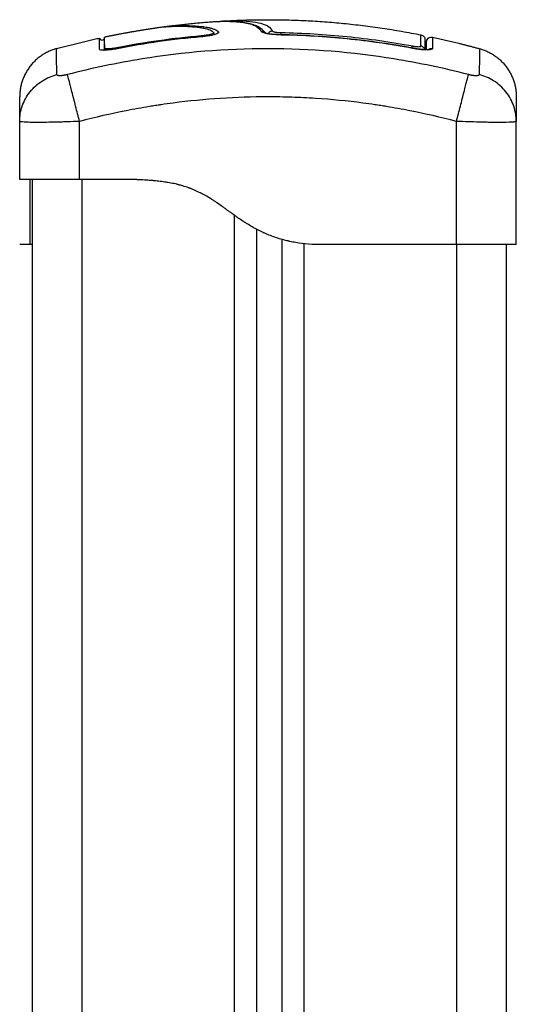
# Model space of a CAD drawing. Units: millimetres. Extents: x 108.58 to 117.33, y 1465.75 to 1474.8.
# Drawn here: x 116.45 to 116.55, y 1473.07 to 1473.27 of the extents above; entities that cross this region are included whole.
import ezdxf

# ---------------------------------------------------------------- set-up
doc = ezdxf.new("R2010")
doc.units = ezdxf.units.MM

# ---------------------------------------------------------------- blocks, each defined once
blk = doc.blocks.new('A044_C')
for points, degree in [([(116.47594, 1473.266), (116.48084, 1473.26666), (116.48574, 1473.26702)], 2), ([(116.48574, 1473.26702), (116.48575, 1473.26702), (116.48575, 1473.26702), (116.48575, 1473.26702)], 3), ([(116.46414, 1473.26395), (116.46951, 1473.26509), (116.47489, 1473.26585)], 2), ([(116.47543, 1473.26592), (116.47559, 1473.26595), (116.47576, 1473.26598), (116.47594, 1473.266)], 3), ([(116.49638, 1473.26476), (116.49633, 1473.26481), (116.49627, 1473.26486), (116.49621, 1473.26491)], 3), ([(116.45451, 1473.26161), (116.45883, 1473.2628), (116.46316, 1473.26374)], 2), ([(116.46316, 1473.26152), (116.46316, 1473.263), (116.46316, 1473.26374), (116.46316, 1473.26374)], 3), ([(116.4835, 1473.26417), (116.47784, 1473.26368), (116.47221, 1473.26288), (116.46663, 1473.26179)], 3), ([(116.48351, 1473.26398), (116.4779, 1473.2635), (116.47228, 1473.2627), (116.46667, 1473.26161)], 3), ([(116.47214, 1473.26267), (116.47214, 1473.2627), (116.47214, 1473.26273), (116.47214, 1473.26276)], 3), ([(116.47214, 1473.26258), (116.47214, 1473.26261), (116.47214, 1473.26264), (116.47214, 1473.26267)], 3), ([(116.52583, 1473.26172), (116.51706, 1473.26336), (116.50828, 1473.26425), (116.49951, 1473.2644)], 3), ([(116.52754, 1473.26213), (116.52754, 1473.26362), (116.52754, 1473.26438), (116.52754, 1473.26438)], 3), ([(116.52835, 1473.2634), (116.52835, 1473.2634), (116.52835, 1473.26274), (116.52835, 1473.26143)], 3), ([(116.52986, 1473.26391), (116.53457, 1473.2629), (116.53929, 1473.26161)], 2), ([(116.52986, 1473.26391), (116.52986, 1473.26391), (116.52986, 1473.26391), (116.52986, 1473.26391)], 3), ([(116.46316, 1473.2615), (116.46316, 1473.2615), (116.46316, 1473.26151), (116.46316, 1473.26152)], 3), ([(116.46316, 1473.26149), (116.46316, 1473.26149), (116.46316, 1473.26149), (116.46316, 1473.2615)], 3), ([(116.46414, 1473.26246), (116.46414, 1473.26218), (116.46414, 1473.26187), (116.46414, 1473.26152)], 3), ([(116.46414, 1473.26171), (116.46414, 1473.26171), (116.46414, 1473.26172), (116.46414, 1473.26172)], 3), ([(116.46415, 1473.26162), (116.46415, 1473.26165), (116.46415, 1473.26168), (116.46414, 1473.26171)], 3), ([(116.46415, 1473.26168), (116.46415, 1473.26166), (116.46415, 1473.26164), (116.46415, 1473.26162)], 3), ([(116.44715, 1473.23542), (116.44715, 1473.24124), (116.44715, 1473.24706)], 2), ([(116.44715, 1473.24706), (116.44715, 1473.24706), (116.44715, 1473.24706), (116.44715, 1473.24706)], 3), ([(116.45915, 1473.23542), (116.45915, 1473.24124), (116.45915, 1473.24706)], 2), ([(116.53465, 1473.22242), (116.53465, 1473.23474), (116.53465, 1473.24706)], 2), ([(116.54665, 1473.2471), (116.54665, 1473.24709), (116.54665, 1473.24707), (116.54665, 1473.24706)], 3), ([(116.54665, 1473.24706), (116.54665, 1473.24706), (116.54665, 1473.24706), (116.54665, 1473.24706)], 3), ([(116.54665, 1473.22242), (116.54665, 1473.23474), (116.54665, 1473.24706)], 2), ([(116.44965, 1473.23542), (116.44965, 1472.66742), (116.44965, 1472.09942)], 2), ([(116.47065, 1473.23542), (116.4649, 1473.23542), (116.45915, 1473.23542)], 2), ([(116.45965, 1472.09942), (116.45965, 1472.66742), (116.45965, 1473.23542)], 2), ([(116.49015, 1473.22827), (116.49015, 1472.92233), (116.49015, 1472.61638)], 2), ([(116.49465, 1472.6176), (116.49465, 1472.92151), (116.49465, 1473.22542)], 2), ([(116.49965, 1473.22341), (116.49965, 1472.92051), (116.49965, 1472.6176)], 2), ([(116.44915, 1473.22242), (116.44815, 1473.22242), (116.44715, 1473.22242)], 2), ([(116.44965, 1473.22242), (116.44932, 1473.22242), (116.44915, 1473.22242), (116.44915, 1473.22242)], 3), ([(116.50415, 1472.61638), (116.50415, 1472.91947), (116.50415, 1473.22255)], 2), ([(116.50765, 1473.22242), (116.50665, 1473.22242), (116.50565, 1473.22242)], 2), ([(116.53465, 1473.22242), (116.52115, 1473.22242), (116.50765, 1473.22242)], 2), ([(116.53465, 1473.22242), (116.53465, 1472.66092), (116.53465, 1472.09942)], 2), ([(116.54465, 1472.09942), (116.54465, 1472.66092), (116.54465, 1473.22242)], 2)]:
    blk.add_open_spline(points, degree=degree)
for points, degree, knots in [([(116.48575, 1473.26702), (116.48623, 1473.26705), (116.48671, 1473.26708), (116.4872, 1473.26709), (116.48781, 1473.26711), (116.48843, 1473.26712), (116.48904, 1473.2671), (116.48934, 1473.2671), (116.48963, 1473.26709), (116.49022, 1473.26706), (116.4905, 1473.26704), (116.49078, 1473.26701), (116.49106, 1473.26699), (116.49133, 1473.26696), (116.49159, 1473.26693), (116.49186, 1473.2669), (116.49212, 1473.26686), (116.49237, 1473.26682), (116.49262, 1473.26678), (116.49287, 1473.26673), (116.4931, 1473.26668), (116.49333, 1473.26662), (116.49355, 1473.26657), (116.49375, 1473.2665), (116.49396, 1473.26644), (116.49416, 1473.26637), (116.49435, 1473.2663), (116.49455, 1473.26622), (116.49474, 1473.26613), (116.49491, 1473.26604), (116.495, 1473.26599), (116.49509, 1473.26594), (116.49525, 1473.26584), (116.49534, 1473.26579), (116.49541, 1473.26573), (116.49549, 1473.26568), (116.49556, 1473.26562), (116.4957, 1473.26551), (116.49576, 1473.26545), (116.49581, 1473.26539), (116.49582, 1473.26539), (116.49583, 1473.26538), (116.49584, 1473.26537), (116.4959, 1473.2653), (116.49596, 1473.26524), (116.49608, 1473.2651), (116.49613, 1473.26502), (116.49618, 1473.26495), (116.49623, 1473.26487), (116.49628, 1473.2648), (116.49632, 1473.26472)], 3, [0.081262, 0.081262, 0.081262, 0.081262, 3.069364, 3.069364, 3.069364, 6.837153, 6.837153, 6.837153, 8.697538, 8.697538, 10.559283, 10.559283, 10.559283, 12.402866, 12.402866, 12.402866, 14.285665, 14.285665, 14.285665, 16.169395, 16.169395, 16.169395, 18.01002, 18.01002, 18.01002, 19.854323, 19.854323, 19.854323, 21.75138, 21.75138, 21.75138, 22.704563, 22.704563, 23.659058, 23.659058, 23.659058, 24.593574, 24.593574, 25.414011, 25.414011, 25.414011, 25.529346, 25.529346, 25.529346, 26.468917, 26.468917, 27.409196, 27.409196, 27.409196, 28.324845, 28.324845, 28.324845, 28.324845]), ([(116.48575, 1473.26702), (116.48577, 1473.26702), (116.48578, 1473.26702), (116.48591, 1473.26703), (116.48609, 1473.26704), (116.48632, 1473.26705), (116.48643, 1473.26706), (116.48648, 1473.26706), (116.48652, 1473.26706), (116.48654, 1473.26707), (116.48667, 1473.26707), (116.48684, 1473.26708), (116.48706, 1473.26709), (116.48715, 1473.26709), (116.48721, 1473.26709), (116.48724, 1473.26709), (116.48739, 1473.2671), (116.48757, 1473.2671), (116.48778, 1473.2671), (116.48789, 1473.26711), (116.48794, 1473.26711), (116.48796, 1473.26711), (116.48798, 1473.26711), (116.48799, 1473.26711), (116.48828, 1473.26711), (116.48854, 1473.26711), (116.4889, 1473.2671), (116.48907, 1473.2671), (116.48925, 1473.26709), (116.48934, 1473.26709), (116.48938, 1473.26709), (116.4894, 1473.26709), (116.48941, 1473.26709), (116.48941, 1473.26709), (116.48967, 1473.26708), (116.49003, 1473.26706), (116.49041, 1473.26704), (116.49059, 1473.26702), (116.49068, 1473.26701), (116.49073, 1473.26701), (116.49075, 1473.26701), (116.49076, 1473.26701), (116.49077, 1473.26701), (116.49123, 1473.26696), (116.49166, 1473.26691), (116.49224, 1473.26682), (116.49251, 1473.26677), (116.49281, 1473.26671), (116.49295, 1473.26667), (116.49302, 1473.26666), (116.49305, 1473.26665), (116.49307, 1473.26664), (116.49308, 1473.26664), (116.49342, 1473.26655), (116.49372, 1473.26646), (116.49412, 1473.2663), (116.49431, 1473.26622), (116.4945, 1473.26611), (116.49459, 1473.26606), (116.49463, 1473.26603), (116.49466, 1473.26602), (116.49467, 1473.26601), (116.49507, 1473.26575), (116.49534, 1473.26546), (116.4955, 1473.2651)], 3, [-28.711632, -28.711632, -28.711632, -28.711632, -28.630269, -28.630269, -27.87684, -27.500126, -27.311769, -27.217591, -27.217591, -27.123412, -27.123412, -26.369984, -25.99327, -25.804913, -25.804913, -25.616556, -25.616556, -24.863128, -24.486414, -24.298057, -24.203878, -24.156789, -24.156789, -24.1097, -24.1097, -22.602844, -22.602844, -21.849415, -21.472701, -21.284344, -21.190166, -21.143077, -21.143077, -21.095987, -21.095987, -19.589131, -18.835703, -18.458989, -18.270632, -18.176453, -18.129364, -18.129364, -18.082275, -18.082275, -15.068562, -15.068562, -13.561706, -12.808278, -12.431564, -12.243207, -12.149028, -12.149028, -12.05485, -12.05485, -9.041137, -9.041137, -7.534281, -6.780853, -6.404139, -6.215782, -6.215782, -6.027425, -6.027425, 0, 0, 0, 0]), ([(116.48706, 1473.26709), (116.48721, 1473.2671), (116.48736, 1473.26711), (116.48752, 1473.26713), (116.48779, 1473.26715), (116.48808, 1473.26717), (116.48836, 1473.26718)], 3, [17.28281, 17.28281, 17.28281, 17.28281, 18.259377, 18.259377, 18.259377, 20.037968, 20.037968, 20.037968, 20.037968]), ([(116.48836, 1473.26718), (116.49263, 1473.26742), (116.4969, 1473.26742), (116.51222, 1473.26742), (116.52754, 1473.26438)], 2, [42.086328, 42.086328, 42.086328, 50.800269, 50.800269, 82.091521, 82.091521, 82.091521]), ([(116.48836, 1473.26718), (116.48908, 1473.26722), (116.48981, 1473.26724), (116.49148, 1473.26723), (116.49242, 1473.26718), (116.49411, 1473.267), (116.49486, 1473.26687), (116.49612, 1473.26652), (116.49663, 1473.2663), (116.49739, 1473.26578), (116.49765, 1473.26548), (116.4978, 1473.26514)], 3, [-28.558305, -28.558305, -28.558305, -28.558305, -24.071739, -24.071739, -18.053805, -18.053805, -12.03587, -12.03587, -6.017935, -6.017935, 0, 0, 0, 0]), ([(116.47489, 1473.26585), (116.47511, 1473.26588), (116.47534, 1473.26591), (116.47606, 1473.26599), (116.47659, 1473.26603), (116.47772, 1473.26609), (116.47833, 1473.26611), (116.47957, 1473.26611), (116.48022, 1473.2661), (116.48149, 1473.26605), (116.48212, 1473.266), (116.4833, 1473.26587), (116.48385, 1473.26578), (116.4848, 1473.26555), (116.4852, 1473.26541), (116.48565, 1473.26516), (116.48577, 1473.26507), (116.4859, 1473.26495), (116.48592, 1473.26493), (116.48595, 1473.2649), (116.48596, 1473.26489), (116.48597, 1473.26488), (116.48598, 1473.26487), (116.48599, 1473.26486), (116.48599, 1473.26485), (116.486, 1473.26484), (116.486, 1473.26484), (116.486, 1473.26483), (116.486, 1473.26482), (116.486, 1473.26481)], 3, [-33.267354, -33.267354, -33.267354, -33.267354, -31.286552, -31.286552, -27.375733, -27.375733, -23.464914, -23.464914, -19.554095, -19.554095, -15.643276, -15.643276, -11.732457, -11.732457, -7.821638, -7.821638, -5.866228, -5.866228, -5.377376, -5.377376, -5.255163, -5.255163, -5.13295, -5.13295, -5.010737, -5.010737, -4.888524, -4.888524, -4.754172, -4.754172, -4.754172, -4.754172]), ([(116.47594, 1473.266), (116.47596, 1473.266), (116.47599, 1473.26601), (116.47612, 1473.26602), (116.47629, 1473.26604), (116.4765, 1473.26607), (116.47661, 1473.26608), (116.47665, 1473.26608), (116.47669, 1473.26609), (116.4767, 1473.26609), (116.47695, 1473.26611), (116.47721, 1473.26613), (116.47761, 1473.26616), (116.47782, 1473.26617), (116.47808, 1473.26619), (116.47821, 1473.26619), (116.47827, 1473.2662), (116.47831, 1473.2662), (116.47832, 1473.2662), (116.47833, 1473.2662), (116.47833, 1473.2662), (116.47859, 1473.26621), (116.47887, 1473.26622), (116.47933, 1473.26623), (116.47957, 1473.26623), (116.47987, 1473.26624), (116.48002, 1473.26624), (116.4801, 1473.26624), (116.48013, 1473.26624), (116.48015, 1473.26624), (116.48016, 1473.26624), (116.48017, 1473.26624), (116.48017, 1473.26624), (116.4803, 1473.26624), (116.48044, 1473.26623), (116.48068, 1473.26623), (116.48081, 1473.26623), (116.48097, 1473.26623), (116.48105, 1473.26622), (116.48109, 1473.26622), (116.48111, 1473.26622), (116.48112, 1473.26622), (116.48113, 1473.26622), (116.48113, 1473.26622), (116.48113, 1473.26622), (116.48141, 1473.26621), (116.48163, 1473.2662), (116.48187, 1473.26619), (116.48194, 1473.26619), (116.48201, 1473.26619), (116.48205, 1473.26618), (116.48208, 1473.26618), (116.48209, 1473.26618), (116.4821, 1473.26618), (116.4821, 1473.26618), (116.4821, 1473.26618), (116.4821, 1473.26618), (116.4821, 1473.26618), (116.48229, 1473.26617), (116.48246, 1473.26616), (116.48269, 1473.26614), (116.48281, 1473.26613), (116.48293, 1473.26612), (116.48299, 1473.26612), (116.48302, 1473.26612), (116.48304, 1473.26611), (116.48304, 1473.26611), (116.48305, 1473.26611), (116.48305, 1473.26611), (116.48322, 1473.2661), (116.48338, 1473.26608), (116.48361, 1473.26606), (116.48372, 1473.26604), (116.48384, 1473.26603), (116.4839, 1473.26602), (116.48393, 1473.26602), (116.48394, 1473.26601), (116.48395, 1473.26601), (116.48396, 1473.26601), (116.48428, 1473.26597), (116.48457, 1473.26592), (116.48497, 1473.26585), (116.48515, 1473.26581), (116.48535, 1473.26576), (116.48545, 1473.26573), (116.4855, 1473.26572), (116.48552, 1473.26571), (116.48553, 1473.26571), (116.48554, 1473.26571), (116.48578, 1473.26564), (116.48598, 1473.26557), (116.48626, 1473.26545), (116.48639, 1473.26539), (116.4865, 1473.26533), (116.48657, 1473.26528), (116.48661, 1473.26526), (116.48671, 1473.26519), (116.48677, 1473.26515), (116.48684, 1473.26509), (116.48686, 1473.26507), (116.48688, 1473.26505), (116.48689, 1473.26503), (116.4869, 1473.26503), (116.4869, 1473.26503), (116.4869, 1473.26503), (116.4869, 1473.26502), (116.48692, 1473.26501), (116.48694, 1473.26499), (116.48695, 1473.26497), (116.48696, 1473.26496), (116.48697, 1473.26496), (116.48697, 1473.26495), (116.48697, 1473.26495), (116.48697, 1473.26495), (116.48697, 1473.26495), (116.48699, 1473.26493), (116.487, 1473.2649), (116.487, 1473.26488)], 3, [29.866619, 29.866619, 29.866619, 29.866619, 30.075223, 30.075223, 31.077731, 31.578984, 31.829611, 31.954925, 31.954925, 32.080238, 32.080238, 34.085253, 34.085253, 35.08776, 35.589014, 35.839641, 35.964954, 36.027611, 36.058939, 36.058939, 36.090268, 36.090268, 38.095283, 38.095283, 39.09779, 39.599044, 39.849671, 39.974984, 40.037641, 40.068969, 40.084633, 40.084633, 40.100297, 40.100297, 41.102805, 41.102805, 41.604059, 41.854685, 41.979999, 42.042656, 42.073984, 42.089648, 42.09748, 42.09748, 42.105312, 42.105312, 43.10782, 43.10782, 43.609074, 43.609074, 43.8597, 43.985014, 44.047671, 44.078999, 44.094663, 44.102495, 44.102495, 44.110327, 44.110327, 45.112835, 45.112835, 45.614088, 45.864715, 45.990029, 46.052685, 46.084014, 46.099678, 46.099678, 46.115342, 46.115342, 47.11785, 47.11785, 47.619103, 47.86973, 47.995044, 48.0577, 48.089029, 48.089029, 48.120357, 48.120357, 50.125372, 50.125372, 51.127879, 51.629133, 51.87976, 52.005073, 52.06773, 52.06773, 52.130387, 52.130387, 54.135402, 54.135402, 55.137909, 55.639163, 55.639163, 56.140416, 56.140416, 57.142924, 57.142924, 57.393551, 57.518864, 57.581521, 57.612849, 57.628513, 57.628513, 57.644178, 57.644178, 57.894804, 57.894804, 58.020118, 58.082775, 58.114103, 58.129767, 58.129767, 58.145431, 58.145431, 58.553605, 58.553605, 58.553605, 58.553605]), ([(116.486, 1473.26481), (116.48601, 1473.2648), (116.486, 1473.26478), (116.48598, 1473.26474), (116.48595, 1473.26471), (116.48584, 1473.26464), (116.48573, 1473.26459), (116.48542, 1473.26448), (116.48524, 1473.26443), (116.4848, 1473.26434), (116.48456, 1473.2643), (116.48404, 1473.26422), (116.48377, 1473.26419), (116.4835, 1473.26417)], 3, [-4.754172, -4.754172, -4.754172, -4.754172, -4.399671, -4.399671, -3.910819, -3.910819, -2.933114, -2.933114, -1.955409, -1.955409, -0.977705, -0.977705, 0, 0, 0, 0]), ([(116.487, 1473.26488), (116.487, 1473.26488), (116.487, 1473.26487), (116.487, 1473.26484), (116.48699, 1473.26481), (116.48691, 1473.26472), (116.48681, 1473.26466), (116.48653, 1473.26453), (116.48636, 1473.26447), (116.48603, 1473.26438), (116.48591, 1473.26435), (116.48566, 1473.26429), (116.48553, 1473.26426), (116.48511, 1473.26418), (116.48481, 1473.26413), (116.48417, 1473.26405), (116.48385, 1473.26401), (116.48351, 1473.26398)], 3, [58.553605, 58.553605, 58.553605, 58.553605, 58.646685, 58.646685, 59.147939, 59.147939, 60.150446, 60.150446, 61.152954, 61.152954, 61.654207, 61.654207, 62.155461, 62.155461, 63.157969, 63.157969, 64.160476, 64.160476, 64.160476, 64.160476]), ([(116.486, 1473.26481), (116.48601, 1473.26479), (116.48601, 1473.26477), (116.48602, 1473.26474), (116.48602, 1473.26474), (116.48602, 1473.26472), (116.48602, 1473.26472), (116.48603, 1473.26471), (116.48603, 1473.2647), (116.48604, 1473.26467), (116.48605, 1473.26465), (116.48606, 1473.26464), (116.48607, 1473.26461), (116.48609, 1473.2646), (116.48609, 1473.26459), (116.48609, 1473.26459), (116.48609, 1473.26459), (116.48609, 1473.26459), (116.48609, 1473.26459), (116.48609, 1473.26459), (116.48609, 1473.26459)], 3, [4.7347745, 4.7347745, 4.7347745, 4.7347745, 4.8335887, 4.8335887, 4.8773707, 4.8773707, 4.8913291, 4.8913291, 4.9432075, 4.9432075, 5.0440143, 5.0440143, 5.0440143, 5.1808872, 5.1808872, 5.1808872, 5.1933432, 5.1933432, 5.1933432, 5.2241367, 5.2241367, 5.2241367, 5.2241367]), ([(116.49951, 1473.2644), (116.49901, 1473.26441), (116.4985, 1473.26444), (116.49757, 1473.26451), (116.49713, 1473.26457), (116.49658, 1473.26466), (116.49642, 1473.2647), (116.49612, 1473.26477), (116.49599, 1473.26481), (116.49566, 1473.26493), (116.49554, 1473.26502), (116.4955, 1473.2651)], 3, [0, 0, 0, 0, 1.522313, 1.522313, 3.044625, 3.044625, 3.805781, 3.805781, 4.566938, 4.566938, 6.08925, 6.08925, 6.08925, 6.08925]), ([(116.49617, 1473.26484), (116.49617, 1473.26484), (116.49617, 1473.26484), (116.49617, 1473.26484), (116.49617, 1473.26483), (116.49618, 1473.26483), (116.49618, 1473.26483), (116.49619, 1473.26482), (116.49621, 1473.26482), (116.49623, 1473.26481), (116.49625, 1473.2648), (116.49627, 1473.26479), (116.49631, 1473.26478), (116.49632, 1473.26478), (116.49638, 1473.26476), (116.49644, 1473.26474), (116.49655, 1473.26471), (116.49662, 1473.2647), (116.49674, 1473.26467), (116.49679, 1473.26466), (116.49686, 1473.26465), (116.49689, 1473.26464), (116.49692, 1473.26464), (116.497, 1473.26462), (116.49709, 1473.26461), (116.49727, 1473.26458), (116.49737, 1473.26457), (116.49756, 1473.26454), (116.49767, 1473.26453), (116.49788, 1473.26451), (116.49799, 1473.2645), (116.4981, 1473.26449), (116.49832, 1473.26447), (116.49855, 1473.26446), (116.49903, 1473.26443), (116.49927, 1473.26442), (116.49951, 1473.26442)], 3, [1.035642, 1.035642, 1.035642, 1.035642, 1.055659, 1.055659, 1.1701, 1.1701, 1.285879, 1.285879, 1.508484, 1.508484, 1.508484, 1.742887, 1.742887, 1.860409, 1.860409, 2.213916, 2.213916, 2.569595, 2.569595, 2.807815, 2.807815, 2.927204, 2.927204, 2.927204, 3.289343, 3.289343, 3.652814, 3.652814, 4.017342, 4.017342, 4.382685, 4.382685, 4.382685, 5.108077, 5.108077, 5.834522, 5.834522, 5.834522, 5.834522]), ([(116.49629, 1473.26473), (116.49628, 1473.26474), (116.49627, 1473.26475), (116.49626, 1473.26476), (116.49625, 1473.26477), (116.49624, 1473.26478), (116.49622, 1473.2648), (116.49621, 1473.26481), (116.49619, 1473.26482), (116.49619, 1473.26482), (116.49618, 1473.26483), (116.49617, 1473.26483), (116.49617, 1473.26484), (116.49617, 1473.26484), (116.49617, 1473.26484)], 3, [0.3915909, 0.3915909, 0.3915909, 0.3915909, 0.482526, 0.482526, 0.482526, 0.5960881, 0.5960881, 0.7064975, 0.7064975, 0.8256206, 0.8256206, 0.9419105, 0.9419105, 1.0215256, 1.0215256, 1.0215256, 1.0215256]), ([(116.4978, 1473.26514), (116.49782, 1473.2651), (116.49788, 1473.26507), (116.49801, 1473.26501), (116.49807, 1473.265), (116.49819, 1473.26497), (116.49827, 1473.26495), (116.49842, 1473.26492), (116.49851, 1473.26491), (116.49869, 1473.26489), (116.49878, 1473.26488), (116.49908, 1473.26485), (116.49929, 1473.26484), (116.49951, 1473.26484)], 3, [-2.58507, -2.58507, -2.58507, -2.58507, -1.938803, -1.938803, -1.615669, -1.615669, -1.292535, -1.292535, -0.969401, -0.969401, -0.646268, -0.646268, 0, 0, 0, 0]), ([(116.49951, 1473.26484), (116.50393, 1473.26477), (116.50834, 1473.2645), (116.51712, 1473.2636), (116.52149, 1473.26297), (116.52583, 1473.26216)], 3, [0, 0, 0, 0, 13.247019, 13.247019, 26.494037, 26.494037, 26.494037, 26.494037]), ([(116.46316, 1473.26374), (116.46316, 1473.26373), (116.46316, 1473.26373), (116.46316, 1473.26372), (116.46317, 1473.2637), (116.46318, 1473.26368), (116.46318, 1473.26366), (116.46323, 1473.26354), (116.46333, 1473.26344), (116.46357, 1473.26333), (116.46371, 1473.26333), (116.46383, 1473.26338), (116.46385, 1473.26339), (116.46387, 1473.2634), (116.46389, 1473.26341), (116.4639, 1473.26342), (116.46392, 1473.26343), (116.46394, 1473.26344), (116.46396, 1473.26345), (116.46397, 1473.26347), (116.46399, 1473.26348), (116.464, 1473.2635), (116.46402, 1473.26351), (116.46404, 1473.26353), (116.46405, 1473.26355), (116.46406, 1473.26357), (116.46407, 1473.26358), (116.46409, 1473.2636), (116.4641, 1473.26363), (116.46411, 1473.26365), (116.46411, 1473.26367), (116.46412, 1473.26369), (116.46413, 1473.26371), (116.46413, 1473.26372), (116.46413, 1473.26374), (116.46414, 1473.26375)], 3, [37.492041, 37.492041, 37.492041, 37.492041, 37.804525, 37.804525, 37.804525, 38.804525, 38.804525, 38.804525, 39.207397, 39.207397, 39.610269, 39.610269, 39.610269, 40.610269, 40.610269, 40.610269, 41.610269, 41.610269, 41.610269, 42.610269, 42.610269, 42.610269, 43.610269, 43.610269, 43.610269, 44.610269, 44.610269, 44.610269, 45.610269, 45.610269, 45.610269, 46.610269, 46.610269, 46.610269, 47.16685, 47.16685, 47.16685, 47.16685]), ([(116.46414, 1473.26172), (116.46414, 1473.26262), (116.46414, 1473.26323), (116.46414, 1473.26383), (116.46414, 1473.26395), (116.46414, 1473.26395)], 3, [0, 0, 0, 0, 14.857411, 14.857411, 25.235659, 25.235659, 25.235659, 25.235659]), ([(116.46414, 1473.26395), (116.46414, 1473.26394), (116.46414, 1473.26392), (116.46414, 1473.26391), (116.46415, 1473.26389), (116.46415, 1473.26387), (116.46415, 1473.26384)], 3, [13.34424, 13.34424, 13.34424, 13.34424, 14, 14, 14, 15, 15, 15, 15]), ([(116.46414, 1473.26375), (116.46414, 1473.26376), (116.46414, 1473.26377), (116.46414, 1473.26378), (116.46415, 1473.2638), (116.46415, 1473.26382), (116.46415, 1473.26384)], 3, [47.166919, 47.166919, 47.166919, 47.166919, 47.610269, 47.610269, 47.610269, 48.610269, 48.610269, 48.610269, 48.610269]), ([(116.49951, 1473.26442), (116.50393, 1473.26435), (116.50834, 1473.26408), (116.51712, 1473.26318), (116.52149, 1473.26255), (116.52583, 1473.26174)], 3, [0, 0, 0, 0, 13.249607, 13.249607, 26.496751, 26.496751, 26.496751, 26.496751]), ([(116.52754, 1473.26438), (116.52777, 1473.26434), (116.52797, 1473.26422), (116.5282, 1473.26395), (116.52825, 1473.26384), (116.52831, 1473.26369), (116.52832, 1473.26366), (116.52833, 1473.26358), (116.52834, 1473.26355), (116.52834, 1473.26349), (116.52835, 1473.26347), (116.52835, 1473.26345), (116.52835, 1473.26344), (116.52835, 1473.26343), (116.52835, 1473.26342), (116.52835, 1473.26341), (116.52835, 1473.26341), (116.52835, 1473.26341), (116.52835, 1473.2634), (116.52835, 1473.2634)], 3, [0.000006, 0.000006, 0.000006, 0.000006, 0.700888, 0.700888, 1.058106, 1.058106, 1.172813, 1.172813, 1.284474, 1.284474, 1.338501, 1.338501, 1.365514, 1.365514, 1.379019, 1.379019, 1.385773, 1.385773, 1.390837, 1.390837, 1.390837, 1.390837]), ([(116.52865, 1473.26293), (116.52865, 1473.26293), (116.52865, 1473.26294), (116.52865, 1473.26294), (116.52865, 1473.26294), (116.52865, 1473.26295), (116.52865, 1473.26296), (116.52865, 1473.26297), (116.52865, 1473.26299), (116.52865, 1473.26302), (116.52865, 1473.26304), (116.52866, 1473.26311), (116.52867, 1473.26316), (116.5287, 1473.26325), (116.52872, 1473.2633), (116.5288, 1473.26348), (116.5289, 1473.26361), (116.52914, 1473.26381), (116.52928, 1473.26387), (116.52958, 1473.26394), (116.52972, 1473.26394), (116.52986, 1473.26391)], 3, [0.000059, 0.000059, 0.000059, 0.000059, 0.006275, 0.006275, 0.014641, 0.014641, 0.031374, 0.031374, 0.064843, 0.064843, 0.131785, 0.131785, 0.273207, 0.273207, 0.421262, 0.421262, 0.895295, 0.895295, 1.369332, 1.369332, 1.792529, 1.792529, 1.792529, 1.792529]), ([(116.52865, 1473.26142), (116.52865, 1473.26155), (116.52865, 1473.26182), (116.52865, 1473.26212), (116.52865, 1473.26232), (116.52865, 1473.2624), (116.52865, 1473.26245), (116.52865, 1473.26247), (116.52865, 1473.26268), (116.52865, 1473.26287), (116.52865, 1473.26293), (116.52865, 1473.26293), (116.52865, 1473.26293)], 3, [4.777555, 4.777555, 4.777555, 4.777555, 7.422838, 11.134257, 12.989967, 13.917821, 13.917821, 14.845676, 14.845676, 22.268514, 25.979933, 26.395686, 26.395686, 26.395686, 26.395686]), ([(116.52986, 1473.26391), (116.52986, 1473.26391), (116.52986, 1473.2639), (116.52986, 1473.26381), (116.52986, 1473.26324), (116.52985, 1473.26232), (116.52985, 1473.26165)], 3, [36.07476, 36.07476, 36.07476, 36.07476, 37.349568, 44.819482, 52.289395, 59.759309, 59.759309, 59.759309, 59.759309]), ([(116.45459, 1473.25642), (116.45457, 1473.25769), (116.45452, 1473.26049), (116.45451, 1473.26161), (116.45451, 1473.26161)], 3, [0, 0, 0, 0, 15.335891, 40.710981, 40.710981, 40.710981, 40.710981]), ([(116.53708, 1473.25642), (116.53216, 1473.25769), (116.51892, 1473.26049), (116.4969, 1473.26231), (116.47487, 1473.26049), (116.46164, 1473.25769), (116.45672, 1473.25642)], 3, [0, 0, 0, 0, 15.335891, 40.710981, 66.086071, 81.421962, 81.421962, 81.421962, 81.421962]), ([(116.46667, 1473.26161), (116.46644, 1473.26156), (116.46621, 1473.26152), (116.46576, 1473.26145), (116.46555, 1473.26142), (116.4649, 1473.26134), (116.46452, 1473.2613), (116.46402, 1473.26129), (116.46388, 1473.26129), (116.46362, 1473.26131), (116.46351, 1473.26132), (116.46326, 1473.26138), (116.46318, 1473.26143), (116.46316, 1473.2615)], 3, [0, 0, 0, 0, 0.695836, 0.695836, 1.391673, 1.391673, 2.783345, 2.783345, 3.479181, 3.479181, 4.175018, 4.175018, 5.443141, 5.443141, 5.443141, 5.443141]), ([(116.46663, 1473.26179), (116.46631, 1473.26172), (116.46598, 1473.26167), (116.46538, 1473.26159), (116.4651, 1473.26157), (116.46464, 1473.26156), (116.46445, 1473.26157), (116.46421, 1473.26162), (116.46415, 1473.26166), (116.46414, 1473.26171)], 3, [-3.966341, -3.966341, -3.966341, -3.966341, -2.974756, -2.974756, -1.983171, -1.983171, -0.991585, -0.991585, -0.088332, -0.088332, -0.088332, -0.088332]), ([(116.52583, 1473.26216), (116.52594, 1473.26214), (116.52605, 1473.26212), (116.52627, 1473.26208), (116.52638, 1473.26207), (116.52658, 1473.26205), (116.52668, 1473.26204), (116.52687, 1473.26202), (116.52696, 1473.26202), (116.5272, 1473.26201), (116.52732, 1473.26202), (116.5275, 1473.26206), (116.52754, 1473.26209), (116.52754, 1473.26213)], 3, [0, 0, 0, 0, 0.339236, 0.339236, 0.678472, 0.678472, 1.017708, 1.017708, 1.356944, 1.356944, 2.035416, 2.035416, 2.713888, 2.713888, 2.713888, 2.713888]), ([(116.52583, 1473.26174), (116.52608, 1473.26169), (116.52632, 1473.26165), (116.5268, 1473.26158), (116.52704, 1473.26154), (116.52727, 1473.26152), (116.52738, 1473.2615), (116.52749, 1473.26149), (116.52771, 1473.26147), (116.52782, 1473.26146), (116.52792, 1473.26145), (116.52803, 1473.26144), (116.52813, 1473.26144), (116.52832, 1473.26143), (116.52842, 1473.26143), (116.5285, 1473.26142), (116.52859, 1473.26142), (116.52866, 1473.26142), (116.52881, 1473.26143), (116.52887, 1473.26143), (116.52893, 1473.26143), (116.52895, 1473.26144), (116.52898, 1473.26144), (116.52902, 1473.26144), (116.52904, 1473.26145), (116.52908, 1473.26145), (116.52909, 1473.26145), (116.52912, 1473.26146), (116.52912, 1473.26146), (116.52913, 1473.26146), (116.52913, 1473.26146), (116.52914, 1473.26146), (116.52914, 1473.26146), (116.52914, 1473.26146), (116.52914, 1473.26146)], 3, [0, 0, 0, 0, 0.747761, 0.747761, 1.493565, 1.493565, 1.493565, 1.870819, 1.870819, 2.247042, 2.247042, 2.247042, 2.639533, 2.639533, 3.030175, 3.030175, 3.030175, 3.41885, 3.41885, 3.804789, 3.804789, 3.804789, 3.988581, 3.988581, 4.171902, 4.171902, 4.354997, 4.354997, 4.538494, 4.538494, 4.538494, 4.656913, 4.656913, 4.658345, 4.658345, 4.658345, 4.658345]), ([(116.52985, 1473.26165), (116.52985, 1473.26161), (116.52983, 1473.26157), (116.52973, 1473.2615), (116.52965, 1473.26147), (116.52935, 1473.2614), (116.52905, 1473.26138), (116.52848, 1473.26139), (116.52828, 1473.2614), (116.52784, 1473.26143), (116.5276, 1473.26146), (116.52712, 1473.26151), (116.52687, 1473.26155), (116.52635, 1473.26163), (116.52609, 1473.26167), (116.52583, 1473.26172)], 3, [0, 0, 0, 0, 0.797243, 0.797243, 1.594485, 1.594485, 3.18897, 3.18897, 3.986213, 3.986213, 4.783455, 4.783455, 5.580698, 5.580698, 6.37794, 6.37794, 6.37794, 6.37794]), ([(116.53929, 1473.26161), (116.53929, 1473.26161), (116.53927, 1473.26049), (116.53923, 1473.25769), (116.53921, 1473.25642)], 3, [40.710981, 40.710981, 40.710981, 40.710981, 66.086071, 81.421962, 81.421962, 81.421962, 81.421962]), ([(116.44715, 1473.2471), (116.44715, 1473.24807), (116.44731, 1473.24909), (116.44783, 1473.2506), (116.44804, 1473.2511), (116.44857, 1473.25206), (116.44888, 1473.25253), (116.44957, 1473.2534), (116.44995, 1473.2538), (116.45078, 1473.25454), (116.45123, 1473.25487), (116.45261, 1473.25575), (116.45361, 1473.25616), (116.45459, 1473.25642)], 3, [0.042171, 0.042171, 0.042171, 0.042171, 3.288716, 3.288716, 4.933073, 4.933073, 6.577431, 6.577431, 8.221789, 8.221789, 9.866147, 9.866147, 13.154862, 13.154862, 13.154862, 13.154862]), ([(116.45915, 1473.24706), (116.45889, 1473.24804), (116.45862, 1473.24908), (116.45823, 1473.2506), (116.4581, 1473.2511), (116.45785, 1473.25206), (116.45773, 1473.25253), (116.4575, 1473.2534), (116.4574, 1473.2538), (116.4572, 1473.25454), (116.45712, 1473.25488), (116.45689, 1473.25575), (116.45678, 1473.25616), (116.45672, 1473.25642)], 3, [-13.155071, -13.155071, -13.155071, -13.155071, -9.866303, -9.866303, -8.221919, -8.221919, -6.577535, -6.577535, -4.933151, -4.933151, -3.288768, -3.288768, 0, 0, 0, 0]), ([(116.53465, 1473.24706), (116.5349, 1473.24804), (116.53517, 1473.24908), (116.53557, 1473.2506), (116.5357, 1473.2511), (116.53595, 1473.25206), (116.53607, 1473.25253), (116.53629, 1473.2534), (116.5364, 1473.2538), (116.53659, 1473.25454), (116.53668, 1473.25487), (116.53691, 1473.25575), (116.53701, 1473.25616), (116.53708, 1473.25642)], 3, [0, 0, 0, 0, 3.288716, 3.288716, 4.933073, 4.933073, 6.577431, 6.577431, 8.221789, 8.221789, 9.866147, 9.866147, 13.154862, 13.154862, 13.154862, 13.154862]), ([(116.54665, 1473.2471), (116.54664, 1473.24807), (116.54648, 1473.24909), (116.54597, 1473.2506), (116.54575, 1473.2511), (116.54523, 1473.25206), (116.54492, 1473.25253), (116.54423, 1473.2534), (116.54384, 1473.2538), (116.54301, 1473.25454), (116.54257, 1473.25488), (116.54119, 1473.25575), (116.54019, 1473.25616), (116.53921, 1473.25642)], 3, [-13.108453, -13.108453, -13.108453, -13.108453, -9.866303, -9.866303, -8.221919, -8.221919, -6.577535, -6.577535, -4.933151, -4.933151, -3.288768, -3.288768, 0, 0, 0, 0]), ([(116.44715, 1473.24706), (116.44715, 1473.24787), (116.44715, 1473.24893), (116.44715, 1473.24977), (116.44715, 1473.25009), (116.44715, 1473.25015), (116.44715, 1473.25027), (116.44715, 1473.25045), (116.44715, 1473.25062), (116.44715, 1473.25113), (116.44715, 1473.25144), (116.44715, 1473.25176), (116.44715, 1473.25188), (116.44715, 1473.25193), (116.44715, 1473.25196), (116.44715, 1473.25197), (116.44715, 1473.25197)], 3, [0.016974, 0.016974, 0.016974, 0.016974, 9.545659, 14.318488, 14.318488, 15.511695, 15.511695, 16.704903, 19.091317, 19.091317, 28.636976, 28.636976, 33.409805, 35.79622, 35.79622, 38.182634, 38.182634, 38.182634, 38.182634]), ([(116.53465, 1473.24706), (116.53153, 1473.24787), (116.52686, 1473.24893), (116.52219, 1473.24977), (116.52025, 1473.25009), (116.51987, 1473.25015), (116.51908, 1473.25027), (116.51789, 1473.25045), (116.51671, 1473.25062), (116.51276, 1473.25113), (116.50961, 1473.25144), (116.50484, 1473.25176), (116.50245, 1473.25188), (116.50007, 1473.25193), (116.49848, 1473.25196), (116.49769, 1473.25197), (116.49057, 1473.25197), (116.48344, 1473.2515), (116.4762, 1473.25049), (116.47531, 1473.25036), (116.47511, 1473.25033), (116.47501, 1473.25032), (116.47472, 1473.25027), (116.47414, 1473.25018), (116.472, 1473.24984), (116.46695, 1473.24893), (116.46227, 1473.24787), (116.45915, 1473.24706)], 3, [0, 0, 0, 0, 9.545659, 14.318488, 14.318488, 15.511695, 15.511695, 16.704903, 19.091317, 19.091317, 28.636976, 28.636976, 33.409805, 35.79622, 35.79622, 38.182634, 38.182634, 57.273951, 59.660366, 59.958668, 59.958668, 60.25697, 60.25697, 60.853573, 62.046781, 66.81961, 76.365269, 76.365269, 76.365269, 76.365269]), ([(116.54665, 1473.25197), (116.54665, 1473.25197), (116.54665, 1473.2515), (116.54665, 1473.25049), (116.54665, 1473.25036), (116.54665, 1473.25033), (116.54665, 1473.25032), (116.54665, 1473.25027), (116.54665, 1473.25018), (116.54665, 1473.24984), (116.54665, 1473.24894), (116.54665, 1473.24787), (116.54665, 1473.24707)], 3, [38.182634, 38.182634, 38.182634, 38.182634, 57.273951, 59.660366, 59.958668, 59.958668, 60.25697, 60.25697, 60.853573, 62.046781, 66.81961, 76.329684, 76.329684, 76.329684, 76.329684]), ([(116.44715, 1473.2471), (116.44715, 1473.24709), (116.44715, 1473.24708), (116.44715, 1473.24707), (116.44715, 1473.24706), (116.44715, 1473.24706)], 3, [0.00017697, 0.00017697, 0.00017697, 0.00017697, 0.01927203, 0.01927203, 0.03854404, 0.03854404, 0.03854404, 0.03854404]), ([(116.45915, 1473.24706), (116.45834, 1473.24702), (116.45754, 1473.24699), (116.4564, 1473.24695), (116.45602, 1473.24694), (116.45548, 1473.24692), (116.4553, 1473.24692), (116.45503, 1473.24691), (116.4549, 1473.24691), (116.45475, 1473.2469), (116.45468, 1473.2469), (116.45464, 1473.2469), (116.45462, 1473.2469), (116.45311, 1473.24686), (116.45177, 1473.24684), (116.45011, 1473.24684), (116.44961, 1473.24685), (116.44895, 1473.24686), (116.44874, 1473.24687), (116.44846, 1473.24688), (116.44833, 1473.24688), (116.44818, 1473.24689), (116.44811, 1473.2469), (116.44808, 1473.2469), (116.44807, 1473.2469), (116.44806, 1473.2469), (116.44776, 1473.24692), (116.44754, 1473.24694), (116.44723, 1473.24699), (116.44715, 1473.24702), (116.44715, 1473.24706)], 3, [-18.903298, -18.903298, -18.903298, -18.903298, -16.540386, -16.540386, -15.35893, -15.35893, -14.768202, -14.768202, -14.472838, -14.325156, -14.251315, -14.251315, -14.177474, -14.177474, -9.451649, -9.451649, -7.088737, -7.088737, -5.907281, -5.907281, -5.316553, -5.021189, -4.873507, -4.799666, -4.799666, -4.725825, -4.725825, -2.362912, -2.362912, -0.011213, -0.011213, -0.011213, -0.011213]), ([(116.54665, 1473.24706), (116.54665, 1473.24702), (116.54657, 1473.24699), (116.54634, 1473.24695), (116.54624, 1473.24694), (116.54607, 1473.24692), (116.54602, 1473.24692), (116.54592, 1473.24691), (116.54587, 1473.24691), (116.54581, 1473.2469), (116.54579, 1473.2469), (116.54577, 1473.2469), (116.54576, 1473.2469), (116.54514, 1473.24686), (116.54424, 1473.24684), (116.54258, 1473.24684), (116.54197, 1473.24685), (116.54098, 1473.24686), (116.54064, 1473.24687), (116.54011, 1473.24688), (116.53984, 1473.24688), (116.53953, 1473.24689), (116.53936, 1473.2469), (116.5393, 1473.2469), (116.53925, 1473.2469), (116.53922, 1473.2469), (116.53851, 1473.24692), (116.53778, 1473.24694), (116.53625, 1473.24699), (116.53546, 1473.24702), (116.53465, 1473.24706)], 3, [-18.890912, -18.890912, -18.890912, -18.890912, -16.540386, -16.540386, -15.35893, -15.35893, -14.768202, -14.768202, -14.472838, -14.325156, -14.251315, -14.251315, -14.177474, -14.177474, -9.451649, -9.451649, -7.088737, -7.088737, -5.907281, -5.907281, -5.316553, -5.021189, -4.873507, -4.799666, -4.799666, -4.725825, -4.725825, -2.362912, -2.362912, 0, 0, 0, 0]), ([(116.45915, 1473.23542), (116.45836, 1473.23542), (116.45758, 1473.23542), (116.45603, 1473.23542), (116.45528, 1473.23542), (116.45383, 1473.23542), (116.45314, 1473.23542), (116.45183, 1473.23542), (116.45122, 1473.23542), (116.45011, 1473.23542), (116.44961, 1473.23542), (116.44873, 1473.23542), (116.44836, 1473.23542), (116.44776, 1473.23542), (116.44753, 1473.23542), (116.44723, 1473.23542), (116.44715, 1473.23542), (116.44715, 1473.23542)], 3, [-18.879974, -18.879974, -18.879974, -18.879974, -16.519977, -16.519977, -14.15998, -14.15998, -11.799984, -11.799984, -9.439987, -9.439987, -7.07999, -7.07999, -4.719993, -4.719993, -2.359997, -2.359997, 0, 0, 0, 0]), ([(116.44715, 1473.23542), (116.44715, 1473.23542), (116.44715, 1473.23539), (116.44715, 1473.23532), (116.44715, 1473.23515), (116.44715, 1473.23472), (116.44715, 1473.23373), (116.44715, 1473.23191), (116.44715, 1473.22932), (116.44715, 1473.22682), (116.44715, 1473.22487), (116.44715, 1473.22357), (116.44715, 1473.22285), (116.44715, 1473.22255), (116.44715, 1473.22244), (116.44715, 1473.22242)], 11, [-40.614737, -40.614737, -40.614737, -40.614737, -40.614737, -40.614737, -40.614737, -40.614737, -40.614737, -40.614737, -40.614737, -40.614737, -39.041931, -27.353014, -15.664097, -3.97518, 0, 0, 0, 0, 0, 0, 0, 0, 0, 0, 0, 0]), ([(116.44915, 1473.23542), (116.44915, 1473.23541), (116.44915, 1473.23539), (116.44915, 1473.23537), (116.44915, 1473.23536), (116.44915, 1473.23535), (116.44915, 1473.23535), (116.44915, 1473.23535), (116.44915, 1473.23534), (116.44915, 1473.23534), (116.44915, 1473.23534), (116.44915, 1473.23532), (116.44915, 1473.23529), (116.44915, 1473.23525), (116.44915, 1473.23522), (116.44915, 1473.23521), (116.44915, 1473.2352), (116.44915, 1473.2352), (116.44915, 1473.2352), (116.44915, 1473.2352), (116.44915, 1473.23516), (116.44915, 1473.23509), (116.44915, 1473.23501), (116.44915, 1473.23496), (116.44915, 1473.23494), (116.44915, 1473.23493), (116.44915, 1473.23492), (116.44915, 1473.23492), (116.44915, 1473.23492), (116.44915, 1473.23485), (116.44915, 1473.23475), (116.44915, 1473.2346), (116.44915, 1473.23453), (116.44915, 1473.23449), (116.44915, 1473.23447), (116.44915, 1473.23446), (116.44915, 1473.23445), (116.44915, 1473.23435), (116.44915, 1473.23419), (116.44915, 1473.23397), (116.44915, 1473.23386), (116.44915, 1473.23381), (116.44915, 1473.23378), (116.44915, 1473.23376), (116.44915, 1473.2336), (116.44915, 1473.23338), (116.44915, 1473.23308), (116.44915, 1473.23292), (116.44915, 1473.23284), (116.44915, 1473.23281), (116.44915, 1473.23278), (116.44915, 1473.23277), (116.44915, 1473.23259), (116.44915, 1473.23231), (116.44915, 1473.23195), (116.44915, 1473.23175), (116.44915, 1473.23166), (116.44915, 1473.23161), (116.44915, 1473.23159), (116.44915, 1473.23157), (116.44915, 1473.23156), (116.44915, 1473.23136), (116.44915, 1473.23105), (116.44915, 1473.23062), (116.44915, 1473.23039), (116.44915, 1473.23028), (116.44915, 1473.23022), (116.44915, 1473.23019), (116.44915, 1473.23018), (116.44915, 1473.23017), (116.44915, 1473.23016), (116.44915, 1473.23006), (116.44915, 1473.22989), (116.44915, 1473.22967), (116.44915, 1473.22955), (116.44915, 1473.22948), (116.44915, 1473.22945), (116.44915, 1473.22944), (116.44915, 1473.22943), (116.44915, 1473.22942), (116.44915, 1473.2293), (116.44915, 1473.22911), (116.44915, 1473.2289), (116.44915, 1473.22879), (116.44915, 1473.22873), (116.44915, 1473.22871), (116.44915, 1473.22869), (116.44915, 1473.22869), (116.44915, 1473.2284), (116.44915, 1473.22801), (116.44915, 1473.22761), (116.44915, 1473.22742), (116.44915, 1473.22733), (116.44915, 1473.22728), (116.44915, 1473.22726), (116.44915, 1473.22725), (116.44915, 1473.22724), (116.44915, 1473.22724), (116.44915, 1473.22699), (116.44915, 1473.22664), (116.44915, 1473.22627), (116.44915, 1473.22609), (116.44915, 1473.22601), (116.44915, 1473.22596), (116.44915, 1473.22594), (116.44915, 1473.22593), (116.44915, 1473.22593), (116.44915, 1473.22571), (116.44915, 1473.22541), (116.44915, 1473.22508), (116.44915, 1473.22493), (116.44915, 1473.22486), (116.44915, 1473.22482), (116.44915, 1473.2248), (116.44915, 1473.22443), (116.44915, 1473.22396), (116.44915, 1473.22352), (116.44915, 1473.22332), (116.44915, 1473.22323), (116.44915, 1473.22319), (116.44915, 1473.22317), (116.44915, 1473.22316), (116.44915, 1473.22315), (116.44915, 1473.22278), (116.44915, 1473.22254), (116.44915, 1473.22242)], 3, [0, 0, 0, 0, 1.251686, 1.87753, 2.190451, 2.346912, 2.425142, 2.464258, 2.483815, 2.483815, 2.503373, 2.503373, 3.755059, 4.380902, 4.693824, 4.850285, 4.928515, 4.96763, 4.96763, 5.006745, 5.006745, 6.258432, 6.884275, 7.197197, 7.353657, 7.431888, 7.471003, 7.471003, 7.510118, 7.510118, 8.761804, 9.387648, 9.700569, 9.85703, 9.93526, 9.93526, 10.013491, 10.013491, 11.265177, 11.89102, 12.203942, 12.360403, 12.360403, 12.516864, 12.516864, 13.76855, 14.394393, 14.707315, 14.863775, 14.942006, 14.942006, 15.020236, 15.020236, 16.271923, 16.897766, 17.210687, 17.367148, 17.445379, 17.484494, 17.484494, 17.523609, 17.523609, 18.775295, 19.401138, 19.71406, 19.870521, 19.948751, 19.987866, 20.007424, 20.007424, 20.026982, 20.026982, 20.652825, 20.965746, 21.122207, 21.200438, 21.239553, 21.25911, 21.25911, 21.278668, 21.278668, 21.904511, 22.217433, 22.373894, 22.452124, 22.491239, 22.491239, 22.530354, 22.530354, 23.782041, 24.407884, 24.720805, 24.877266, 24.955497, 24.994612, 25.014169, 25.014169, 25.033727, 25.033727, 26.285413, 26.911257, 27.224178, 27.380639, 27.458869, 27.497985, 27.497985, 27.5371, 27.5371, 28.788786, 29.414629, 29.727551, 29.884012, 29.884012, 30.040472, 30.040472, 32.543845, 33.795532, 34.421375, 34.734296, 34.890757, 34.968987, 34.968987, 35.047218, 35.047218, 40.053963, 40.053963, 40.053963, 40.053963]), ([(116.50565, 1473.22242), (116.50477, 1473.22248), (116.50349, 1473.22261), (116.50206, 1473.22285), (116.50137, 1473.22299), (116.50103, 1473.22307), (116.50086, 1473.22311), (116.50079, 1473.22312), (116.50074, 1473.22313), (116.50071, 1473.22314), (116.49987, 1473.22334), (116.49866, 1473.22369), (116.49729, 1473.2242), (116.49661, 1473.22448), (116.49628, 1473.22463), (116.49614, 1473.22469), (116.49604, 1473.22473), (116.49599, 1473.22476), (116.49558, 1473.22495), (116.49503, 1473.22521), (116.49439, 1473.22556), (116.49406, 1473.22574), (116.4939, 1473.22583), (116.49382, 1473.22587), (116.49379, 1473.22589), (116.49376, 1473.22591), (116.49375, 1473.22591), (116.49341, 1473.22611), (116.49289, 1473.22642), (116.49227, 1473.22682), (116.49196, 1473.22702), (116.4918, 1473.22713), (116.49172, 1473.22718), (116.49168, 1473.22721), (116.49166, 1473.22722), (116.49165, 1473.22723), (116.49164, 1473.22723), (116.49136, 1473.22742), (116.49089, 1473.22774), (116.49026, 1473.22819), (116.48993, 1473.22843), (116.48975, 1473.22855), (116.48967, 1473.22862), (116.48962, 1473.22865), (116.4896, 1473.22866), (116.48959, 1473.22867), (116.48958, 1473.22868), (116.48941, 1473.2288), (116.48924, 1473.22893), (116.48889, 1473.22917), (116.48872, 1473.2293), (116.48838, 1473.22955), (116.48812, 1473.22973), (116.48782, 1473.22995), (116.48767, 1473.23005), (116.48759, 1473.23011), (116.48756, 1473.23013), (116.48754, 1473.23014), (116.48753, 1473.23015), (116.48713, 1473.23043), (116.48658, 1473.23081), (116.48599, 1473.2312), (116.4857, 1473.23138), (116.48557, 1473.23147), (116.4855, 1473.23151), (116.48547, 1473.23153), (116.48545, 1473.23155), (116.48544, 1473.23155), (116.48506, 1473.23179), (116.48452, 1473.23211), (116.4839, 1473.23245), (116.48359, 1473.23261), (116.48344, 1473.23268), (116.48337, 1473.23272), (116.48333, 1473.23274), (116.48331, 1473.23275), (116.48291, 1473.23295), (116.48234, 1473.23321), (116.48167, 1473.23349), (116.48133, 1473.23362), (116.48119, 1473.23367), (116.48109, 1473.23371), (116.48104, 1473.23373), (116.48061, 1473.23388), (116.48004, 1473.23407), (116.47934, 1473.23427), (116.47899, 1473.23436), (116.47881, 1473.2344), (116.47873, 1473.23442), (116.47868, 1473.23444), (116.47866, 1473.23444), (116.47825, 1473.23454), (116.47766, 1473.23467), (116.47694, 1473.2348), (116.47657, 1473.23486), (116.47639, 1473.23489), (116.47629, 1473.2349), (116.47625, 1473.23491), (116.47623, 1473.23491), (116.47621, 1473.23491), (116.47581, 1473.23497), (116.47521, 1473.23505), (116.47446, 1473.23513), (116.47408, 1473.23516), (116.47389, 1473.23518), (116.47379, 1473.23519), (116.47375, 1473.23519), (116.47372, 1473.23519), (116.4737, 1473.23519), (116.47331, 1473.23522), (116.47271, 1473.23527), (116.47195, 1473.23531), (116.47156, 1473.23533), (116.47136, 1473.23534), (116.47126, 1473.23534), (116.47121, 1473.23534), (116.47119, 1473.23534), (116.47117, 1473.23534), (116.47116, 1473.23534), (116.47045, 1473.23537), (116.46962, 1473.2354), (116.46865, 1473.23542)], 3, [0, 0, 0, 0, 2.503104, 3.754656, 4.380432, 4.69332, 4.849764, 4.927986, 4.927986, 5.006208, 5.006208, 7.509312, 8.760864, 9.38664, 9.699528, 9.855972, 9.855972, 10.012416, 10.012416, 11.263968, 11.889743, 12.202631, 12.359075, 12.437297, 12.476408, 12.476408, 12.515519, 12.515519, 13.767071, 14.392847, 14.705735, 14.862179, 14.940401, 14.979512, 14.999068, 14.999068, 15.018623, 15.018623, 16.270175, 16.895951, 17.208839, 17.365283, 17.443505, 17.482616, 17.502172, 17.502172, 17.521727, 17.521727, 18.147503, 18.147503, 18.773279, 18.773279, 19.399055, 19.711943, 19.868387, 19.946609, 19.98572, 19.98572, 20.024831, 20.024831, 21.276383, 21.902159, 22.215047, 22.371491, 22.449713, 22.488824, 22.488824, 22.527935, 22.527935, 23.779487, 24.405263, 24.718151, 24.874595, 24.952817, 24.952817, 25.031039, 25.031039, 26.282591, 26.908367, 27.221255, 27.377699, 27.377699, 27.534143, 27.534143, 28.785695, 29.411471, 29.724359, 29.880803, 29.959025, 29.959025, 30.037247, 30.037247, 31.288799, 31.914575, 32.227463, 32.383907, 32.462129, 32.50124, 32.50124, 32.540351, 32.540351, 33.791903, 34.417678, 34.730566, 34.88701, 34.965232, 35.004343, 35.004343, 35.043454, 35.043454, 36.295006, 36.920782, 37.23367, 37.390114, 37.468336, 37.507447, 37.527003, 37.527003, 37.546558, 37.546558, 40.049662, 40.049662, 40.049662, 40.049662]), ([(116.50765, 1473.22242), (116.50729, 1473.22244), (116.5059, 1473.22255), (116.50347, 1473.22285), (116.50003, 1473.22357), (116.49656, 1473.22487), (116.49336, 1473.22682), (116.49059, 1473.22932), (116.48808, 1473.23191), (116.48509, 1473.23373), (116.48155, 1473.23472), (116.47777, 1473.23515), (116.47433, 1473.23532), (116.47202, 1473.23539), (116.47079, 1473.23542), (116.47065, 1473.23542)], 11, [-40.614737, -40.614737, -40.614737, -40.614737, -40.614737, -40.614737, -40.614737, -40.614737, -40.614737, -40.614737, -40.614737, -40.614737, -36.639557, -24.95064, -13.261723, -1.572806, 0, 0, 0, 0, 0, 0, 0, 0, 0, 0, 0, 0]), ([(116.54313, 1473.22242), (116.54258, 1473.22242), (116.54197, 1473.22242), (116.54066, 1473.22242), (116.53997, 1473.22242), (116.53851, 1473.22242), (116.53776, 1473.22242), (116.53622, 1473.22242), (116.53544, 1473.22242), (116.53465, 1473.22242)], 3, [0, 0, 0, 0, 2.359997, 2.359997, 4.719995, 4.719995, 7.079992, 7.079992, 9.43999, 9.43999, 9.43999, 9.43999]), ([(116.54665, 1473.22242), (116.54665, 1473.22242), (116.54657, 1473.22242), (116.54626, 1473.22242), (116.54604, 1473.22242), (116.54543, 1473.22242), (116.54506, 1473.22242), (116.54419, 1473.22242), (116.54369, 1473.22242), (116.54313, 1473.22242)], 3, [0, 0, 0, 0, 2.359997, 2.359997, 4.719995, 4.719995, 7.079992, 7.079992, 9.43999, 9.43999, 9.43999, 9.43999])]:
    blk.add_open_spline(points, degree=degree, knots=knots)
for points, weights, degree, knots in [([(116.4955, 1473.2651), (116.49592, 1473.26511), (116.49621, 1473.26482), (116.49622, 1473.26482), (116.49622, 1473.26481)], [1, 0.921761101126, 1, 0.998208743619, 0.996499507804], 2, [-1.6826844, -1.6826844, -1.6826844, -0.8413422, -0.8413422, -0.8220799, -0.8220799, -0.8220799]), ([(116.529, 1473.26144), (116.52901, 1473.26145), (116.52902, 1473.26145), (116.52939, 1473.26175), (116.52985, 1473.26165)], [0.995576428869, 0.997735427983, 1, 0.902848434852, 1], 2, [0.8681748, 0.8681748, 0.8681748, 0.8888946, 0.8888946, 1.7777893, 1.7777893, 1.7777893]), ([(116.45672, 1473.25642), (116.45645, 1473.25635), (116.45603, 1473.25626), (116.45553, 1473.2562), (116.4552, 1473.25618), (116.45492, 1473.2562), (116.45467, 1473.25626), (116.45459, 1473.25635), (116.45459, 1473.25642)], [0.999998587727, 0.999998653903, 0.999998733883, 0.999998789691, 0.999998803595, 0.999998787858, 0.999998730714, 0.999998651809, 0.999998587727], 3, [-3.406541, -3.406541, -3.406541, -3.406541, -2.56158, -2.128809, -1.689511, -1.250424, -0.818281, 0, 0, 0, 0]), ([(116.53921, 1473.25642), (116.53921, 1473.25635), (116.53913, 1473.25626), (116.53886, 1473.2562), (116.53858, 1473.25618), (116.53824, 1473.2562), (116.53774, 1473.25626), (116.53734, 1473.25635), (116.53708, 1473.25642)], [0.999998587727, 0.999998653903, 0.999998733883, 0.999998789691, 0.999998803595, 0.999998787858, 0.999998730714, 0.999998651809, 0.999998587727], 3, [-3.406541, -3.406541, -3.406541, -3.406541, -2.56158, -2.128809, -1.689511, -1.250424, -0.818281, 0, 0, 0, 0])]:
    blk.add_rational_spline(points, weights, degree=degree, knots=knots)
for points, weights in [([(116.4978, 1473.26514), (116.49723, 1473.26513), (116.49694, 1473.26464)], [1, 0.807036064582, 0.870570552718]), ([(116.4995, 1473.26442), (116.49951, 1473.26477), (116.49951, 1473.26484)], [0.885892947209, 0.868567135779, 1]), ([(116.48351, 1473.26398), (116.4835, 1473.26407), (116.4835, 1473.26417)], [0.953669939409, 0.959680543865, 1]), ([(116.49951, 1473.26442), (116.49951, 1473.26442), (116.49951, 1473.2644)], [1, 0.995285207017, 1]), ([(116.45451, 1473.26161), (116.44715, 1473.2596), (116.44715, 1473.25197)], [1, 0.795083118529, 0.999996056174]), ([(116.46402, 1473.26129), (116.46415, 1473.26143), (116.46415, 1473.26162)], [0.871731117304, 0.873969209847, 1]), ([(116.46414, 1473.26172), (116.46414, 1473.26172), (116.46414, 1473.26172)], [0.999994352604, 0.999997174815, 1]), ([(116.46415, 1473.26162), (116.46415, 1473.26166), (116.46414, 1473.2617)], [1, 0.995957456314, 0.998003143826]), ([(116.46667, 1473.26161), (116.46665, 1473.2617), (116.46663, 1473.26179)], [0.953969420139, 0.960318579063, 1]), ([(116.52575, 1473.26175), (116.52582, 1473.26209), (116.52583, 1473.26216)], [0.885107293744, 0.869264287651, 1]), ([(116.52583, 1473.26174), (116.52583, 1473.26174), (116.52583, 1473.26172)], [1, 0.995440231414, 1]), ([(116.52831, 1473.26143), (116.52814, 1473.26201), (116.52754, 1473.26213)], [0.924888981751, 0.819301561618, 1]), ([(116.53929, 1473.26161), (116.54665, 1473.2596), (116.54665, 1473.25197)], [1, 0.795083118529, 0.999996056174])]:
    blk.add_rational_spline(points, weights, degree=2)

msp = doc.modelspace()

# ---------------------------------------------------------------- block references
msp.add_blockref('A044_C', (0, 0))

doc.saveas('drawing.dxf')
